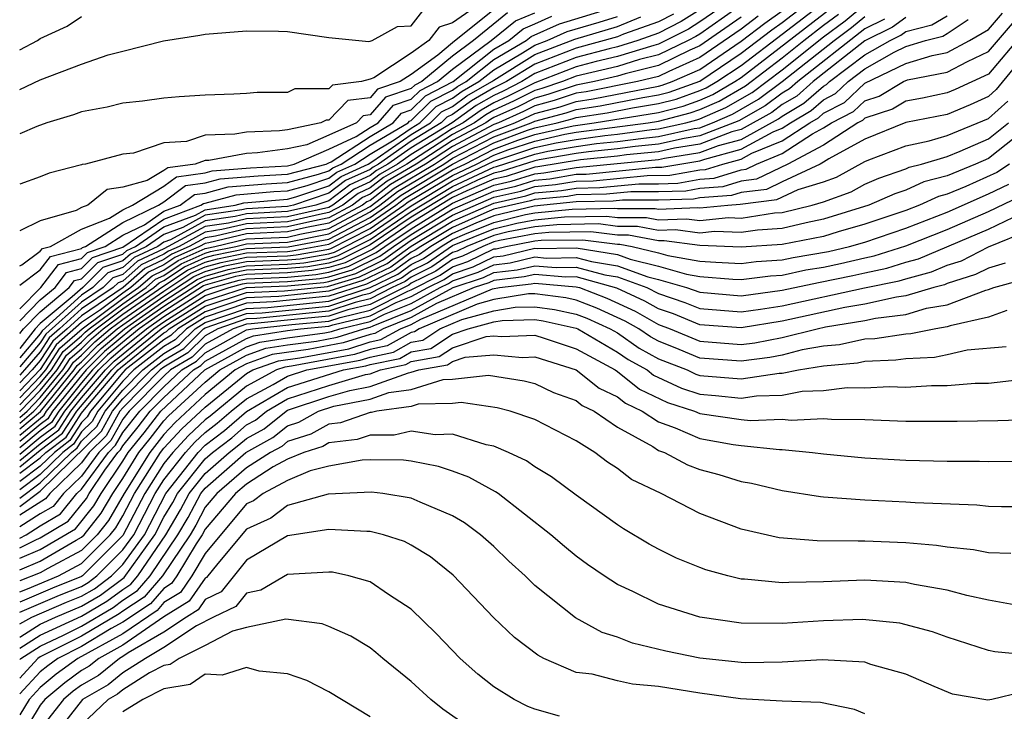
# Model space of a CAD drawing. Units: inches. Extents: x 2607000 to 2610000, y 1476000 to 1479000.
# Drawn here: x 2607000 to 2607048, y 1476580 to 1476614 of the extents above; entities that cross this region are included whole.
import ezdxf

# ---------------------------------------------------------------- set-up
doc = ezdxf.new("R2010")
doc.units = ezdxf.units.IN
doc.header["$MEASUREMENT"] = 0
doc.layers.add('LD26071476_2ft', color=237, linetype='Continuous')

msp = doc.modelspace()

# ---------------------------------------------------------------- linework, layer by layer
at = {"layer": 'LD26071476_2ft'}
for points, elevation in [([(2607000, 1476594.975), (2607000.029, 1476595), (2607001, 1476596), (2607001.818, 1476597), (2607002.278, 1476597.722), (2607003, 1476598.345), (2607003.325, 1476598.675), (2607003.711, 1476599), (2607005, 1476599.962), (2607006.512, 1476601), (2607006.77, 1476601.23), (2607007, 1476601.338), (2607007.995, 1476602.005), (2607009, 1476602.453), (2607009.427, 1476602.573), (2607011, 1476602.897), (2607013.029, 1476602.971), (2607015, 1476603.359), (2607017, 1476604.407), (2607017.864, 1476605), (2607018.505, 1476605.495), (2607021, 1476606.99), (2607023, 1476608.025), (2607024.637, 1476608.637), (2607025, 1476608.755), (2607026.082, 1476609), (2607026.808, 1476609.192), (2607027, 1476609.256), (2607028.508, 1476609.492), (2607029.732, 1476609.732), (2607031, 1476609.932), (2607031.848, 1476610.152), (2607033, 1476610.563), (2607033.304, 1476610.696), (2607033.83, 1476611), (2607035, 1476611.79), (2607037, 1476613.311), (2607041, 1476616.396)], 10978), ([(2607000, 1476595.309), (2607001, 1476596.339), (2607001.541, 1476597), (2607002.109, 1476597.891), (2607003, 1476598.659), (2607003.169, 1476598.831), (2607003.369, 1476599), (2607005, 1476600.217), (2607006.14, 1476601), (2607006.596, 1476601.405), (2607007, 1476601.595), (2607007.841, 1476602.159), (2607009, 1476602.676), (2607009.253, 1476602.747), (2607010.482, 1476603), (2607011, 1476603.124), (2607013, 1476603.21), (2607015, 1476603.615), (2607017, 1476604.674), (2607017.475, 1476605), (2607018.335, 1476605.665), (2607019.594, 1476606.406), (2607020.572, 1476607), (2607021, 1476607.278), (2607023, 1476608.321), (2607024.815, 1476609), (2607025, 1476609.087), (2607026.514, 1476609.486), (2607027, 1476609.649), (2607028.168, 1476609.832), (2607030.237, 1476610.237), (2607031, 1476610.357), (2607031.51, 1476610.49), (2607033, 1476611.026), (2607035, 1476612.378), (2607036.487, 1476613.513), (2607037, 1476613.877), (2607038.452, 1476615)], 10976), ([(2607035.394, 1476615), (2607033, 1476613.31), (2607032.809, 1476613.191), (2607032.435, 1476613), (2607031, 1476612.298), (2607030.068, 1476612.068), (2607029, 1476611.736), (2607027, 1476611.257), (2607026.337, 1476611), (2607025.335, 1476610.665), (2607025, 1476610.577), (2607023.952, 1476610.048), (2607023, 1476609.615), (2607022.611, 1476609.39), (2607022.068, 1476609), (2607021, 1476608.434), (2607018.786, 1476607), (2607017.656, 1476606.344), (2607017, 1476605.836), (2607016.427, 1476605.573), (2607015.673, 1476605), (2607015, 1476604.639), (2607014.55, 1476604.55), (2607013, 1476604.195), (2607011, 1476604.099), (2607009.815, 1476603.815), (2607009, 1476603.693), (2607007.73, 1476603), (2607007.225, 1476602.775), (2607007, 1476602.624), (2607005.896, 1476602.104), (2607005, 1476601.307), (2607004.771, 1476601.229), (2607004.541, 1476601), (2607003, 1476599.965), (2607001.934, 1476599), (2607001.432, 1476598.567), (2607001, 1476597.888), (2607000.239, 1476597), (2607000, 1476596.753)], 10968), ([(2607034.578, 1476615), (2607033, 1476613.895), (2607032.448, 1476613.552), (2607031, 1476612.82), (2607030.76, 1476612.76), (2607029, 1476612.213), (2607027.974, 1476611.974), (2607027, 1476611.713), (2607025, 1476610.949), (2607023.705, 1476610.295), (2607023, 1476609.974), (2607022.382, 1476609.618), (2607021.523, 1476609), (2607021, 1476608.723), (2607020.208, 1476608.208), (2607019, 1476607.468), (2607018.324, 1476607), (2607017.487, 1476606.513), (2607017, 1476606.137), (2607016.22, 1476605.78), (2607015.196, 1476605), (2607015, 1476604.895), (2607013, 1476604.441), (2607011, 1476604.343), (2607010.136, 1476604.135), (2607009, 1476603.966), (2607007, 1476602.882), (2607005.721, 1476602.279), (2607005, 1476601.638), (2607004.525, 1476601.475), (2607004.048, 1476601), (2607003, 1476600.296), (2607001.263, 1476598.737), (2607001, 1476598.323), (2607000, 1476597.156)], 10966), ([(2607022.629, 1476615), (2607021, 1476613.86), (2607020.355, 1476613.645), (2607019.857, 1476613), (2607019, 1476612.376), (2607017.184, 1476611.184), (2607017, 1476611.114), (2607016.584, 1476611), (2607015.175, 1476610.825), (2607015, 1476610.645), (2607013.349, 1476610.651), (2607013, 1476610.471), (2607011.523, 1476610.477), (2607011, 1476610.424), (2607010.387, 1476610.387), (2607009, 1476610.347), (2607007.731, 1476610.269), (2607007, 1476610.202), (2607005.952, 1476610.048), (2607005, 1476609.96), (2607004.247, 1476609.753), (2607003, 1476609.533), (2607002.618, 1476609.382), (2607001.322, 1476609), (2607000.824, 1476608.823), (2607000, 1476608.464)], 10946), ([(2607000, 1476594.14), (2607001.008, 1476594.992), (2607002.648, 1476597), (2607002.785, 1476597.215), (2607003, 1476597.4), (2607003.794, 1476598.206), (2607004.736, 1476599), (2607005, 1476599.197), (2607007, 1476600.583), (2607008.457, 1476601.543), (2607009, 1476601.785), (2607009.948, 1476602.052), (2607011, 1476602.269), (2607013, 1476602.341), (2607013.602, 1476602.398), (2607015, 1476602.641), (2607015.275, 1476602.725), (2607017, 1476603.607), (2607019, 1476604.977), (2607021, 1476606.18), (2607023, 1476607.136), (2607025, 1476607.797), (2607026.03, 1476608.03), (2607027, 1476608.198), (2607028.387, 1476608.387), (2607029, 1476608.45), (2607030.67, 1476608.67), (2607031, 1476608.701), (2607032.322, 1476609), (2607032.86, 1476609.14), (2607033, 1476609.19), (2607034.26, 1476609.74), (2607035.531, 1476610.469), (2607037, 1476611.579), (2607039, 1476613.177), (2607040.044, 1476613.956), (2607041, 1476614.741)], 10984), ([(2607023.287, 1476614.713), (2607021, 1476612.88), (2607020.292, 1476612.292), (2607019, 1476611.35), (2607018.466, 1476611), (2607017.365, 1476610.635), (2607017, 1476610.216), (2607015.918, 1476610.082), (2607015, 1476609.135), (2607014.865, 1476609.135), (2607014.603, 1476609), (2607013, 1476608.665), (2607012.612, 1476608.612), (2607011, 1476608.547), (2607010.441, 1476608.441), (2607009, 1476608.399), (2607008.086, 1476608.086), (2607007, 1476608.021), (2607005.519, 1476607.519), (2607005, 1476607.473), (2607003.193, 1476607), (2607003.025, 1476606.975), (2607003, 1476606.954), (2607001.438, 1476606.562), (2607001, 1476606.375), (2607000, 1476606.017)], 10948), ([(2607000, 1476599.961), (2607001.028, 1476601), (2607001.881, 1476602.119), (2607003, 1476602.413), (2607003.294, 1476602.706), (2607004.154, 1476603), (2607005, 1476603.538), (2607006.054, 1476604.054), (2607007, 1476604.705), (2607007.789, 1476605), (2607008.48, 1476605.52), (2607009, 1476605.592), (2607010.109, 1476605.891), (2607011.956, 1476606.044), (2607013, 1476606.105), (2607014.5, 1476606.5), (2607015, 1476606.669), (2607015.188, 1476606.812), (2607015.598, 1476607), (2607017, 1476607.912), (2607018.85, 1476609), (2607018.92, 1476609.08), (2607019, 1476609.107), (2607019.95, 1476610.05), (2607021, 1476610.584), (2607021.242, 1476610.758), (2607021.661, 1476611), (2607023, 1476612.072), (2607024.578, 1476613), (2607024.811, 1476613.189), (2607026.193, 1476613.807), (2607029, 1476614.666)], 10956), ([(2607000, 1476594.697), (2607000.358, 1476595), (2607001, 1476595.661), (2607002.095, 1476597), (2607002.447, 1476597.553), (2607003, 1476598.03), (2607003.482, 1476598.518), (2607004.053, 1476599), (2607005, 1476599.707), (2607006.945, 1476601.055), (2607008.149, 1476601.851), (2607009, 1476602.23), (2607009.6, 1476602.4), (2607011, 1476602.688), (2607013, 1476602.76), (2607013.22, 1476602.78), (2607015, 1476603.103), (2607017, 1476604.14), (2607018.253, 1476605), (2607018.674, 1476605.326), (2607021, 1476606.72), (2607021.594, 1476607), (2607023, 1476607.728), (2607024.164, 1476608.164), (2607025, 1476608.436), (2607026.856, 1476608.856), (2607027.875, 1476609), (2607031, 1476609.507), (2607032.185, 1476609.815), (2607033, 1476610.105), (2607033.623, 1476610.377), (2607034.7, 1476611), (2607035, 1476611.203), (2607039.402, 1476614.598)], 10980), ([(2607033, 1476614.479), (2607032.088, 1476613.913), (2607031, 1476613.357), (2607029.996, 1476613), (2607029, 1476612.69), (2607028.596, 1476612.596), (2607027, 1476612.169), (2607025, 1476611.395), (2607024.364, 1476611), (2607023.458, 1476610.542), (2607023, 1476610.334), (2607022.154, 1476609.846), (2607020.978, 1476609), (2607019, 1476607.787), (2607017.863, 1476607), (2607017.317, 1476606.683), (2607017, 1476606.438), (2607016.013, 1476605.987), (2607015, 1476605.215), (2607014.365, 1476605), (2607013, 1476604.688), (2607011, 1476604.586), (2607010.456, 1476604.456), (2607009, 1476604.238), (2607007.324, 1476603.323), (2607007, 1476603.202), (2607006.706, 1476603), (2607005.547, 1476602.453), (2607005, 1476601.968), (2607004.278, 1476601.722), (2607003.556, 1476601), (2607003, 1476600.627), (2607001.095, 1476598.906), (2607001, 1476598.757), (2607000, 1476597.59)], 10964), ([(2607000, 1476595.647), (2607001, 1476596.677), (2607001.264, 1476597), (2607001.94, 1476598.06), (2607003.028, 1476599), (2607005, 1476600.472), (2607005.769, 1476601), (2607006.421, 1476601.579), (2607007, 1476601.852), (2607007.687, 1476602.313), (2607009, 1476602.898), (2607009.079, 1476602.921), (2607009.465, 1476603), (2607011, 1476603.368), (2607013, 1476603.456), (2607013.591, 1476603.591), (2607015, 1476603.871), (2607017, 1476604.941), (2607018.165, 1476605.835), (2607020.128, 1476607), (2607021, 1476607.567), (2607023, 1476608.617), (2607024.023, 1476609), (2607025, 1476609.46), (2607026.219, 1476609.781), (2607027, 1476610.042), (2607027.828, 1476610.172), (2607031, 1476610.782), (2607031.173, 1476610.827), (2607031.658, 1476611), (2607033, 1476611.594), (2607035, 1476612.965), (2607036.156, 1476613.844), (2607037, 1476614.443)], 10974), ([(2607000, 1476610.618), (2607001, 1476611.089), (2607003, 1476611.848), (2607004.296, 1476612.296), (2607005, 1476612.485), (2607006.973, 1476612.973), (2607008.746, 1476613.254), (2607009, 1476613.31), (2607011, 1476613.468), (2607012.55, 1476613.45), (2607013, 1476613.429), (2607015, 1476613.137), (2607016.946, 1476612.946), (2607017, 1476612.961), (2607017.103, 1476613), (2607018.323, 1476613.677), (2607019, 1476613.712), (2607019.561, 1476614.439)], 10944), ([(2607000, 1476602.05), (2607000.099, 1476602.099), (2607001, 1476602.765), (2607001.102, 1476602.898), (2607001.489, 1476603), (2607003, 1476603.842), (2607004.363, 1476604.363), (2607005, 1476604.768), (2607005.474, 1476605), (2607007, 1476605.922), (2607007.615, 1476606.385), (2607009, 1476606.574), (2607009.336, 1476606.664), (2607011.192, 1476606.808), (2607013, 1476606.915), (2607013.324, 1476607), (2607015, 1476607.726), (2607016.333, 1476608.333), (2607017, 1476608.767), (2607017.396, 1476609), (2607018.142, 1476609.858), (2607019, 1476610.142), (2607019.431, 1476610.569), (2607020.277, 1476611), (2607021, 1476611.601), (2607022.88, 1476613), (2607024.049, 1476613.951), (2607025, 1476614.343)], 10952), ([(2607023.668, 1476614.332), (2607022.02, 1476613), (2607021, 1476612.24), (2607019.507, 1476611), (2607019.171, 1476610.829), (2607019, 1476610.659), (2607017.753, 1476610.247), (2607017, 1476609.38), (2607016.662, 1476609.338), (2607016.334, 1476609), (2607015, 1476608.393), (2607013.928, 1476607.928), (2607013, 1476607.734), (2607011.536, 1476607.536), (2607011, 1476607.514), (2607009.169, 1476607.169), (2607009, 1476607.164), (2607008.521, 1476607), (2607007.182, 1476606.818), (2607007, 1476606.68), (2607006.192, 1476606.192), (2607005, 1476605.872), (2607004.242, 1476605.758), (2607003.301, 1476605), (2607003, 1476604.885), (2607002.74, 1476604.74), (2607001, 1476604.243), (2607000, 1476603.758)], 10950), ([(2607000, 1476592.3), (2607001, 1476593.106), (2607002.075, 1476593.925), (2607002.772, 1476595), (2607004.468, 1476597), (2607004.732, 1476597.268), (2607006.86, 1476599), (2607007.274, 1476599.274), (2607009, 1476600.353), (2607011, 1476601.012), (2607013, 1476601.084), (2607014.749, 1476601.251), (2607015, 1476601.294), (2607016.309, 1476601.691), (2607017.652, 1476602.348), (2607018.554, 1476603), (2607019, 1476603.299), (2607021, 1476604.518), (2607023, 1476605.396), (2607024.312, 1476605.688), (2607025, 1476605.906), (2607026.001, 1476605.999), (2607027, 1476606.169), (2607027.816, 1476606.184), (2607030.443, 1476606.443), (2607031.539, 1476606.461), (2607033, 1476606.714), (2607033.266, 1476606.734), (2607034.117, 1476607), (2607035, 1476607.239), (2607035.519, 1476607.519), (2607037, 1476608.126), (2607038.338, 1476609), (2607038.754, 1476609.246), (2607039, 1476609.463), (2607040.016, 1476609.984), (2607041, 1476610.917), (2607043, 1476611.881), (2607044.276, 1476612.276), (2607045, 1476612.417), (2607046.089, 1476613), (2607047, 1476613.537), (2607047.681, 1476614.319)], 10996), ([(2607000, 1476594.419), (2607000.686, 1476595), (2607001, 1476595.323), (2607002.371, 1476597), (2607002.616, 1476597.384), (2607003, 1476597.715), (2607003.638, 1476598.362), (2607004.395, 1476599), (2607005, 1476599.452), (2607007, 1476600.83), (2607008.303, 1476601.697), (2607009, 1476602.008), (2607009.774, 1476602.226), (2607011, 1476602.478), (2607013, 1476602.55), (2607013.411, 1476602.589), (2607015, 1476602.866), (2607015.103, 1476602.897), (2607017, 1476603.874), (2607018.642, 1476605), (2607018.844, 1476605.156), (2607021, 1476606.45), (2607022.165, 1476607), (2607023, 1476607.432), (2607023.691, 1476607.691), (2607025, 1476608.116), (2607026.443, 1476608.443), (2607027, 1476608.54), (2607030.485, 1476609), (2607031, 1476609.081), (2607032.523, 1476609.478), (2607033, 1476609.648), (2607033.942, 1476610.058), (2607035.21, 1476610.79), (2607037, 1476612.159), (2607038.049, 1476613), (2607039, 1476613.738), (2607039.723, 1476614.277)], 10982), ([(2607031.727, 1476614.273), (2607031, 1476613.902), (2607029.297, 1476613.297), (2607029, 1476613.175), (2607027, 1476612.625), (2607025, 1476611.854), (2607023.627, 1476611), (2607023, 1476610.694), (2607021.926, 1476610.074), (2607021, 1476609.408), (2607020.729, 1476609.271), (2607020.457, 1476609), (2607019, 1476608.107), (2607017.401, 1476607), (2607017.147, 1476606.853), (2607017, 1476606.739), (2607015.807, 1476606.193), (2607015, 1476605.578), (2607013.288, 1476605), (2607013, 1476604.934), (2607011, 1476604.83), (2607010.776, 1476604.776), (2607009, 1476604.51), (2607007.923, 1476603.923), (2607007, 1476603.578), (2607006.16, 1476603), (2607005.372, 1476602.628), (2607005, 1476602.298), (2607004.032, 1476601.968), (2607003.063, 1476601), (2607002.551, 1476600.551), (2607001, 1476599.254), (2607000.748, 1476599), (2607000, 1476598.041)], 10962), ([(2607000, 1476592.912), (2607001, 1476593.732), (2607001.72, 1476594.28), (2607002.186, 1476595), (2607003, 1476596.009), (2607003.847, 1476597), (2607004.42, 1476597.58), (2607005, 1476598.07), (2607006.149, 1476599), (2607007, 1476599.592), (2607009, 1476600.876), (2607009.376, 1476601), (2607010.643, 1476601.357), (2607011, 1476601.431), (2607013, 1476601.503), (2607014.367, 1476601.633), (2607015, 1476601.743), (2607015.965, 1476602.035), (2607017.302, 1476602.698), (2607017.72, 1476603), (2607019, 1476603.858), (2607021, 1476605.101), (2607023, 1476605.975), (2607023.838, 1476606.162), (2607025, 1476606.53), (2607025.43, 1476606.57), (2607027, 1476606.838), (2607027.159, 1476606.841), (2607031, 1476607.224), (2607031.289, 1476607.289), (2607033, 1476607.553), (2607033.899, 1476607.899), (2607035, 1476608.196), (2607036.814, 1476609.186), (2607037, 1476609.324), (2607038.052, 1476609.947), (2607039, 1476610.78), (2607039.145, 1476610.855), (2607039.298, 1476611), (2607041, 1476612.3), (2607042.229, 1476613), (2607042.748, 1476613.253), (2607043, 1476613.434), (2607044.248, 1476613.752), (2607045, 1476614.188)], 10992), ([(2607000, 1476601.125), (2607001, 1476601.864), (2607001.492, 1476602.509), (2607003, 1476602.905), (2607003.047, 1476602.952), (2607003.186, 1476603), (2607005, 1476604.153), (2607006.73, 1476605), (2607007, 1476605.163), (2607008.047, 1476605.953), (2607009, 1476606.083), (2607009.722, 1476606.278), (2607011.574, 1476606.426), (2607013, 1476606.51), (2607014.863, 1476607), (2607015, 1476607.059), (2607015.109, 1476607.109), (2607017, 1476608.339), (2607018.123, 1476609), (2607018.531, 1476609.469), (2607019, 1476609.624), (2607019.69, 1476610.31), (2607021.038, 1476611), (2607023, 1476612.571), (2607023.73, 1476613), (2607024.43, 1476613.57), (2607025, 1476613.805), (2607025.823, 1476614.177)], 10954), ([(2607035.825, 1476614.175), (2607035, 1476613.548), (2607033, 1476612.164), (2607031.498, 1476611.498), (2607031, 1476611.255), (2607029.97, 1476611), (2607027.488, 1476610.512), (2607027, 1476610.435), (2607025.924, 1476610.076), (2607025, 1476609.832), (2607024.447, 1476609.553), (2607023.231, 1476609), (2607023, 1476608.914), (2607021, 1476607.856), (2607019.683, 1476607), (2607017.996, 1476606.004), (2607017, 1476605.235), (2607016.839, 1476605.161), (2607016.628, 1476605), (2607015, 1476604.127), (2607013.911, 1476603.911), (2607013, 1476603.702), (2607011, 1476603.611), (2607009.174, 1476603.174), (2607009, 1476603.148), (2607008.729, 1476603), (2607007.533, 1476602.467), (2607007, 1476602.11), (2607006.246, 1476601.754), (2607005.397, 1476601), (2607005, 1476600.727), (2607003.924, 1476599.924), (2607003, 1476599.304), (2607001.771, 1476598.229), (2607001, 1476597.02), (2607000, 1476595.992)], 10972), ([(2607000, 1476599.394), (2607001, 1476600.403), (2607001.714, 1476601), (2607002.271, 1476601.729), (2607003, 1476601.921), (2607003.54, 1476602.46), (2607005, 1476602.958), (2607007, 1476604.329), (2607008.795, 1476605), (2607008.912, 1476605.088), (2607009, 1476605.1), (2607010.496, 1476605.504), (2607012.338, 1476605.662), (2607013, 1476605.701), (2607013.951, 1476605.951), (2607015, 1476606.305), (2607015.394, 1476606.606), (2607016.256, 1476607), (2607017, 1476607.484), (2607018.176, 1476608.176), (2607019, 1476608.746), (2607019.414, 1476609), (2607020.21, 1476609.79), (2607021, 1476610.192), (2607021.47, 1476610.53), (2607022.284, 1476611), (2607023, 1476611.573), (2607024.392, 1476612.392), (2607025, 1476612.77), (2607025.599, 1476613), (2607026.564, 1476613.436), (2607028.11, 1476613.89), (2607029, 1476614.169)], 10958), ([(2607000, 1476593.833), (2607001.186, 1476594.814), (2607001.306, 1476595), (2607002.954, 1476597.046), (2607003.95, 1476598.049), (2607005.081, 1476599), (2607007, 1476600.335), (2607008.611, 1476601.389), (2607009, 1476601.562), (2607010.122, 1476601.878), (2607011, 1476602.059), (2607013, 1476602.131), (2607013.793, 1476602.207), (2607015, 1476602.417), (2607015.448, 1476602.552), (2607017, 1476603.34), (2607019, 1476604.698), (2607021, 1476605.91), (2607023, 1476606.843), (2607023.128, 1476606.872), (2607025, 1476607.477), (2607025.617, 1476607.617), (2607027, 1476607.857), (2607027.993, 1476607.993), (2607029, 1476608.096), (2607030.262, 1476608.262), (2607031, 1476608.332), (2607032.721, 1476608.721), (2607033, 1476608.764), (2607033.613, 1476609), (2607034.579, 1476609.421), (2607035.852, 1476610.148), (2607037, 1476611), (2607039.514, 1476613), (2607040.365, 1476613.635), (2607041, 1476614.156)], 10986), ([(2607000, 1476612.537), (2607000.856, 1476613), (2607001, 1476613.094), (2607002.306, 1476613.694), (2607003, 1476614.156)], 10942), ([(2607000, 1476598.771), (2607000.179, 1476599), (2607001, 1476599.828), (2607002.401, 1476601), (2607002.66, 1476601.34), (2607003, 1476601.429), (2607003.786, 1476602.214), (2607005, 1476602.628), (2607005.197, 1476602.803), (2607005.614, 1476603), (2607007, 1476603.954), (2607008.523, 1476604.523), (2607009, 1476604.783), (2607010.45, 1476605), (2607010.883, 1476605.117), (2607013, 1476605.296), (2607013.402, 1476605.402), (2607015, 1476605.942), (2607015.601, 1476606.399), (2607016.913, 1476607), (2607017.138, 1476607.138), (2607019, 1476608.427), (2607019.935, 1476609), (2607020.47, 1476609.53), (2607021, 1476609.8), (2607021.698, 1476610.302), (2607022.907, 1476611), (2607023, 1476611.075), (2607025, 1476612.312), (2607026.934, 1476613.066), (2607029, 1476613.672), (2607030.142, 1476614.142)], 10960), ([(2607035, 1476614.13), (2607033, 1476612.733), (2607032.52, 1476612.52), (2607031, 1476611.776), (2607029.374, 1476611.374), (2607029, 1476611.258), (2607027.893, 1476611), (2607027, 1476610.829), (2607025.63, 1476610.37), (2607025, 1476610.204), (2607024.2, 1476609.8), (2607023, 1476609.255), (2607022.839, 1476609.161), (2607022.614, 1476609), (2607021, 1476608.145), (2607019.239, 1476607), (2607017.826, 1476606.174), (2607017, 1476605.535), (2607016.633, 1476605.367), (2607016.15, 1476605), (2607015, 1476604.383), (2607014.23, 1476604.23), (2607013, 1476603.948), (2607011, 1476603.855), (2607009.494, 1476603.494), (2607009, 1476603.421), (2607008.229, 1476603), (2607007.379, 1476602.621), (2607007, 1476602.367), (2607006.071, 1476601.929), (2607005.026, 1476601), (2607003, 1476599.635), (2607002.3, 1476599), (2607001.602, 1476598.398), (2607001, 1476597.454), (2607000.611, 1476597), (2607000, 1476596.368)], 10970), ([(2607043, 1476614.111), (2607042.354, 1476613.646), (2607041, 1476612.984), (2607038.5, 1476611), (2607037.702, 1476610.298), (2607037, 1476609.882), (2607036.493, 1476609.507), (2607035, 1476608.675), (2607034.555, 1476608.555), (2607033, 1476607.956), (2607031.766, 1476607.766), (2607031, 1476607.593), (2607029.446, 1476607.446), (2607029, 1476607.387), (2607027.203, 1476607.203), (2607025.145, 1476606.855), (2607025, 1476606.842), (2607023.602, 1476606.398), (2607023, 1476606.264), (2607021.702, 1476605.702), (2607021, 1476605.371), (2607019, 1476604.138), (2607017.127, 1476602.873), (2607015.792, 1476602.208), (2607015, 1476601.968), (2607014.176, 1476601.824), (2607013, 1476601.713), (2607011, 1476601.64), (2607010.469, 1476601.531), (2607009, 1476601.117), (2607008.919, 1476601.081), (2607007, 1476599.84), (2607005.793, 1476599), (2607004.263, 1476597.737), (2607003.537, 1476597), (2607003, 1476596.372), (2607001.893, 1476595), (2607001.542, 1476594.458), (2607001, 1476594.046), (2607000, 1476593.227)], 10990), ([(2607041.961, 1476614.039), (2607041, 1476613.571), (2607037.751, 1476611), (2607037.351, 1476610.649), (2607037, 1476610.441), (2607036.173, 1476609.828), (2607034.898, 1476609.102), (2607033, 1476608.36), (2607032.244, 1476608.244), (2607031, 1476607.963), (2607029.854, 1476607.854), (2607029, 1476607.742), (2607027.598, 1476607.598), (2607027, 1476607.516), (2607025.204, 1476607.204), (2607025, 1476607.157), (2607023.365, 1476606.635), (2607023, 1476606.554), (2607022.213, 1476606.213), (2607021, 1476605.641), (2607019, 1476604.418), (2607017, 1476603.073), (2607015.62, 1476602.38), (2607015, 1476602.192), (2607013.985, 1476602.015), (2607013, 1476601.922), (2607011, 1476601.85), (2607010.295, 1476601.705), (2607009, 1476601.339), (2607008.765, 1476601.235), (2607007, 1476600.087), (2607005.437, 1476599), (2607004.107, 1476597.893), (2607003.226, 1476597), (2607003, 1476596.735), (2607001.599, 1476595), (2607001.364, 1476594.636), (2607001, 1476594.359), (2607000, 1476593.533)], 10988), ([(2607000, 1476592.603), (2607001, 1476593.419), (2607001.898, 1476594.102), (2607002.479, 1476595), (2607003, 1476595.646), (2607004.158, 1476597), (2607004.576, 1476597.424), (2607006.505, 1476599), (2607007, 1476599.345), (2607009, 1476600.614), (2607010.166, 1476601), (2607010.816, 1476601.184), (2607011, 1476601.221), (2607013, 1476601.294), (2607014.558, 1476601.442), (2607015, 1476601.519), (2607016.137, 1476601.863), (2607017.477, 1476602.523), (2607018.137, 1476603), (2607019, 1476603.578), (2607021, 1476604.814), (2607023, 1476605.685), (2607024.075, 1476605.925), (2607025, 1476606.219), (2607025.716, 1476606.284), (2607027, 1476606.503), (2607027.488, 1476606.512), (2607030.843, 1476606.843), (2607031.152, 1476606.848), (2607033, 1476607.149), (2607033.242, 1476607.242), (2607035, 1476607.718), (2607036.562, 1476608.562), (2607037, 1476608.741), (2607037.396, 1476609), (2607038.403, 1476609.597), (2607039, 1476610.122), (2607039.58, 1476610.42), (2607040.193, 1476611), (2607041, 1476611.617), (2607042.432, 1476612.432), (2607043, 1476612.705), (2607043.953, 1476613), (2607044.788, 1476613.212), (2607045, 1476613.335), (2607046.013, 1476614.013)], 10994), ([(2607000, 1476591.992), (2607001, 1476592.732), (2607001.273, 1476593), (2607002.253, 1476593.746), (2607003, 1476594.899), (2607003.475, 1476595.475), (2607004.779, 1476597), (2607004.888, 1476597.112), (2607006.08, 1476598.08), (2607007, 1476598.799), (2607007.126, 1476598.874), (2607007.254, 1476599), (2607009, 1476600.092), (2607011, 1476600.759), (2607012.84, 1476600.84), (2607014.941, 1476601.059), (2607016.481, 1476601.519), (2607017.827, 1476602.173), (2607019, 1476603.019), (2607021, 1476604.221), (2607023, 1476605.107), (2607024.549, 1476605.451), (2607025, 1476605.595), (2607026.287, 1476605.713), (2607027, 1476605.835), (2607028.144, 1476605.856), (2607030.043, 1476606.043), (2607031, 1476606.044), (2607031.926, 1476606.074), (2607033, 1476606.26), (2607033.689, 1476606.311), (2607035, 1476606.722), (2607035.248, 1476606.752), (2607035.753, 1476607), (2607037, 1476607.511), (2607038.473, 1476608.473), (2607039, 1476608.752), (2607039.382, 1476609), (2607040.451, 1476609.549), (2607041, 1476610.069), (2607041.704, 1476610.296), (2607042.883, 1476611), (2607043.082, 1476611.082), (2607045, 1476611.457), (2607045.983, 1476611.983), (2607047, 1476612.459), (2607048.174, 1476613.826)], 10998), ([(2607048.666, 1476613.334), (2607047, 1476611.362), (2607045.386, 1476610.614), (2607045, 1476610.451), (2607043.804, 1476610.196), (2607043, 1476610.045), (2607042.345, 1476609.655), (2607041, 1476609.221), (2607040.887, 1476609.113), (2607040.666, 1476609), (2607039, 1476607.92), (2607037.265, 1476607), (2607035.741, 1476606.259), (2607035, 1476606.167), (2607034.111, 1476605.889), (2607033, 1476605.807), (2607032.312, 1476605.688), (2607031, 1476605.644), (2607029.644, 1476605.644), (2607028.472, 1476605.528), (2607027, 1476605.501), (2607026.572, 1476605.428), (2607025, 1476605.283), (2607024.785, 1476605.215), (2607023, 1476604.8), (2607022.663, 1476604.663), (2607021, 1476603.925), (2607019.46, 1476603), (2607019.188, 1476602.812), (2607019, 1476602.719), (2607018.002, 1476601.998), (2607016.654, 1476601.346), (2607015, 1476600.832), (2607012.573, 1476600.573), (2607011, 1476600.503), (2607009, 1476599.83), (2607007.672, 1476599), (2607007.333, 1476598.666), (2607007, 1476598.468), (2607005.121, 1476597), (2607005, 1476596.877), (2607003.436, 1476595), (2607003.28, 1476594.72), (2607003, 1476594.447), (2607002.431, 1476593.569), (2607001.684, 1476593), (2607001, 1476592.328), (2607000, 1476591.588)], 11000), ([(2607049, 1476612.589), (2607047.38, 1476610.62), (2607047, 1476610.281), (2607046.122, 1476609.878), (2607045, 1476609.403), (2607043, 1476609.021), (2607041, 1476608.2), (2607039.251, 1476607.251), (2607039, 1476607.089), (2607038.833, 1476607), (2607037, 1476606.141), (2607036.235, 1476605.765), (2607035, 1476605.613), (2607034.533, 1476605.467), (2607033, 1476605.353), (2607032.699, 1476605.301), (2607031, 1476605.245), (2607029.244, 1476605.244), (2607028.8, 1476605.2), (2607027, 1476605.166), (2607024.961, 1476604.961), (2607023, 1476604.482), (2607022.131, 1476604.131), (2607021, 1476603.629), (2607019.953, 1476603), (2607019.39, 1476602.61), (2607019, 1476602.417), (2607018.177, 1476601.823), (2607016.826, 1476601.174), (2607015, 1476600.589), (2607012.305, 1476600.305), (2607011, 1476600.247), (2607009, 1476599.569), (2607008.09, 1476599), (2607007.541, 1476598.459), (2607007, 1476598.137), (2607005.545, 1476597), (2607005, 1476596.449), (2607003.792, 1476595), (2607003.509, 1476594.491), (2607003, 1476593.994), (2607002.609, 1476593.391), (2607002.096, 1476593), (2607001, 1476591.924), (2607000, 1476591.184)], 11002), ([(2607000, 1476590.78), (2607001, 1476591.52), (2607002.508, 1476593), (2607002.787, 1476593.213), (2607003, 1476593.541), (2607003.738, 1476594.262), (2607004.149, 1476595), (2607005, 1476596.021), (2607005.969, 1476597), (2607007, 1476597.806), (2607007.748, 1476598.252), (2607008.508, 1476599), (2607009, 1476599.308), (2607011, 1476599.991), (2607012.037, 1476600.037), (2607015, 1476600.346), (2607016.998, 1476601.002), (2607018.352, 1476601.648), (2607019, 1476602.116), (2607019.592, 1476602.408), (2607020.447, 1476603), (2607021, 1476603.332), (2607021.597, 1476603.597), (2607023, 1476604.165), (2607024.541, 1476604.541), (2607025, 1476604.628), (2607026.81, 1476604.81), (2607028.851, 1476604.851), (2607029, 1476604.833), (2607030.834, 1476604.834), (2607031, 1476604.802), (2607032.881, 1476604.881), (2607033, 1476604.865), (2607034.354, 1476605), (2607034.955, 1476605.045), (2607036.728, 1476605.272), (2607037.763, 1476605.763), (2607039, 1476606.135), (2607039.635, 1476606.365), (2607041, 1476607.119), (2607041.202, 1476607.202), (2607043, 1476607.886), (2607044.118, 1476608.118), (2607045, 1476608.38), (2607047, 1476609.207), (2607047.947, 1476610.052)], 11004), ([(2607000, 1476590.375), (2607001, 1476591.116), (2607003.967, 1476594.033), (2607004.506, 1476595), (2607005, 1476595.594), (2607006.392, 1476597), (2607007, 1476597.475), (2607007.956, 1476598.044), (2607008.925, 1476599), (2607009, 1476599.047), (2607011, 1476599.735), (2607011.769, 1476599.769), (2607015, 1476600.103), (2607016.642, 1476600.642), (2607017, 1476600.727), (2607017.536, 1476601), (2607018.528, 1476601.472), (2607019, 1476601.814), (2607019.794, 1476602.206), (2607021, 1476603.036), (2607023, 1476603.848), (2607024.122, 1476604.122), (2607025, 1476604.288), (2607026.432, 1476604.432), (2607028.47, 1476604.47), (2607029, 1476604.403), (2607030.404, 1476604.404), (2607031, 1476604.289), (2607032.346, 1476604.346), (2607033, 1476604.256), (2607034.395, 1476604.395), (2607035, 1476604.372), (2607036.626, 1476604.626), (2607037, 1476604.651), (2607038.442, 1476605), (2607039, 1476605.168), (2607040.345, 1476605.655), (2607041, 1476606.017), (2607041.684, 1476606.316), (2607043, 1476606.772), (2607043.156, 1476606.844), (2607043.748, 1476607), (2607045, 1476607.372), (2607045.627, 1476607.627), (2607047, 1476608.228), (2607047.972, 1476609)], 11006), ([(2607048.326, 1476608.326), (2607047, 1476607.273), (2607046.377, 1476607), (2607045, 1476606.434), (2607043.865, 1476606.135), (2607043, 1476605.736), (2607042.454, 1476605.546), (2607041.199, 1476605), (2607039, 1476604.315), (2607038.151, 1476604.151), (2607037, 1476603.872), (2607035.793, 1476603.793), (2607035, 1476603.669), (2607033.718, 1476603.718), (2607033, 1476603.647), (2607031.811, 1476603.811), (2607031, 1476603.777), (2607029.974, 1476603.974), (2607029, 1476603.974), (2607028.089, 1476604.089), (2607026.053, 1476604.053), (2607025, 1476603.948), (2607023.702, 1476603.702), (2607023, 1476603.531), (2607021.689, 1476603), (2607021.225, 1476602.775), (2607021, 1476602.699), (2607019.996, 1476602.004), (2607019, 1476601.512), (2607018.702, 1476601.298), (2607018.079, 1476601), (2607017, 1476600.451), (2607016.28, 1476600.28), (2607015, 1476599.86), (2607011.501, 1476599.501), (2607011, 1476599.479), (2607009.61, 1476599), (2607009, 1476598.662), (2607008.163, 1476597.837), (2607007, 1476597.144), (2607006.816, 1476597), (2607005, 1476595.165), (2607004.862, 1476595), (2607004.196, 1476593.803), (2607003.373, 1476593), (2607003, 1476592.488), (2607001.467, 1476591), (2607001.258, 1476590.741), (2607000, 1476589.957)], 11008), ([(2607048.016, 1476607), (2607047.41, 1476606.59), (2607045.913, 1476605.913), (2607045, 1476605.538), (2607044.574, 1476605.426), (2607043.651, 1476605), (2607043, 1476604.75), (2607041, 1476604.072), (2607039.703, 1476603.703), (2607039, 1476603.485), (2607037, 1476603.094), (2607035, 1476602.962), (2607033, 1476603.037), (2607031.276, 1476603.276), (2607031, 1476603.264), (2607029.545, 1476603.545), (2607029, 1476603.544), (2607027.708, 1476603.708), (2607025.675, 1476603.675), (2607025, 1476603.607), (2607023.282, 1476603.282), (2607023, 1476603.214), (2607022.473, 1476603), (2607021.482, 1476602.518), (2607021, 1476602.357), (2607020.198, 1476601.802), (2607019, 1476601.211), (2607018.878, 1476601.122), (2607017, 1476600.175), (2607015.918, 1476599.918), (2607015, 1476599.616), (2607013.471, 1476599.471), (2607011.234, 1476599.234), (2607011, 1476599.223), (2607010.352, 1476599), (2607009, 1476598.25), (2607008.371, 1476597.629), (2607007.314, 1476597), (2607007, 1476596.707), (2607005.314, 1476595), (2607005, 1476594.607), (2607004.426, 1476593.574), (2607003.837, 1476593), (2607003, 1476591.851), (2607002.123, 1476591), (2607001.621, 1476590.379), (2607001, 1476590.008), (2607000, 1476589.379)], 11010), ([(2607000, 1476588.836), (2607000.319, 1476589), (2607001, 1476589.428), (2607001.983, 1476590.017), (2607002.779, 1476591), (2607003, 1476591.215), (2607004.301, 1476593), (2607004.655, 1476593.345), (2607005, 1476593.966), (2607005.826, 1476595), (2607007, 1476596.189), (2607007.87, 1476597), (2607008.578, 1476597.422), (2607009, 1476597.838), (2607011, 1476598.948), (2607011.288, 1476599), (2607013.203, 1476599.203), (2607015, 1476599.373), (2607015.556, 1476599.556), (2607017, 1476599.899), (2607018.831, 1476600.831), (2607019, 1476600.898), (2607020.4, 1476601.6), (2607021, 1476602.015), (2607021.739, 1476602.261), (2607023, 1476602.875), (2607023.112, 1476602.888), (2607023.589, 1476603), (2607025, 1476603.267), (2607025.297, 1476603.297), (2607027.326, 1476603.326), (2607029, 1476603.115), (2607029.115, 1476603.115), (2607029.712, 1476603), (2607031, 1476602.688), (2607031.441, 1476602.559), (2607033, 1476602.291), (2607033.772, 1476602.228), (2607035, 1476602.176), (2607035.73, 1476602.27), (2607037, 1476602.349), (2607037.534, 1476602.466), (2607039.244, 1476602.756), (2607040.257, 1476603), (2607041, 1476603.211), (2607043, 1476603.887), (2607045, 1476604.664), (2607047, 1476605.547), (2607047.984, 1476606.016)], 11012), ([(2607000, 1476588.362), (2607000.745, 1476588.745), (2607001, 1476588.852), (2607002.346, 1476589.654), (2607003.236, 1476590.764), (2607003.377, 1476591), (2607004.132, 1476592.132), (2607004.764, 1476593), (2607004.884, 1476593.116), (2607005, 1476593.325), (2607005.755, 1476594.245), (2607006.338, 1476595), (2607007, 1476595.671), (2607008.426, 1476597), (2607008.785, 1476597.215), (2607009, 1476597.426), (2607011, 1476598.536), (2607011.342, 1476598.658), (2607013, 1476598.914), (2607013.629, 1476599), (2607015, 1476599.13), (2607015.194, 1476599.194), (2607017, 1476599.623), (2607018.269, 1476600.269), (2607019, 1476600.56), (2607019.796, 1476601), (2607020.602, 1476601.398), (2607021, 1476601.673), (2607021.995, 1476602.005), (2607023, 1476602.494), (2607023.454, 1476602.546), (2607025, 1476602.909), (2607025.1, 1476602.9), (2607027, 1476602.932), (2607029, 1476602.602), (2607029.625, 1476602.375), (2607031, 1476602.042), (2607032.352, 1476601.648), (2607033, 1476601.536), (2607034.593, 1476601.407), (2607035, 1476601.389), (2607036.426, 1476601.574), (2607037, 1476601.609), (2607038.142, 1476601.858), (2607039, 1476601.999), (2607039.831, 1476602.169), (2607041, 1476602.45), (2607041.458, 1476602.543), (2607043, 1476603.024), (2607045, 1476603.822), (2607047, 1476604.696), (2607048.557, 1476605.443)], 11014), ([(2607000, 1476587.866), (2607001, 1476588.284), (2607002.708, 1476589.292), (2607003.592, 1476590.408), (2607003.946, 1476591), (2607005, 1476592.58), (2607005.259, 1476593), (2607006.044, 1476593.956), (2607006.85, 1476595), (2607008.981, 1476597), (2607010.277, 1476597.723), (2607011, 1476598.124), (2607011.645, 1476598.355), (2607013, 1476598.564), (2607014.811, 1476598.811), (2607015.13, 1476598.87), (2607015.54, 1476599), (2607017, 1476599.347), (2607017.706, 1476599.706), (2607019, 1476600.222), (2607020.407, 1476601), (2607020.804, 1476601.196), (2607021, 1476601.331), (2607022.252, 1476601.748), (2607023, 1476602.113), (2607023.796, 1476602.204), (2607025, 1476602.486), (2607025.564, 1476602.436), (2607027, 1476602.46), (2607027.74, 1476602.26), (2607029, 1476602.058), (2607030.478, 1476601.522), (2607031, 1476601.396), (2607032.358, 1476601), (2607033, 1476600.772), (2607035, 1476600.605), (2607037, 1476600.868), (2607038.75, 1476601.25), (2607040.418, 1476601.582), (2607041, 1476601.722), (2607042.064, 1476601.936), (2607043, 1476602.227), (2607043.61, 1476602.39), (2607047, 1476603.838), (2607048.622, 1476604.621)], 11016), ([(2607000, 1476587.303), (2607001, 1476587.716), (2607002.732, 1476588.732), (2607003, 1476588.875), (2607003.124, 1476589), (2607003.947, 1476590.053), (2607004.514, 1476591), (2607005, 1476591.728), (2607005.785, 1476593), (2607006.332, 1476593.668), (2607007, 1476594.532), (2607007.226, 1476594.774), (2607009, 1476596.411), (2607009.717, 1476597), (2607011, 1476597.712), (2607011.948, 1476598.052), (2607013, 1476598.214), (2607014.406, 1476598.406), (2607015.408, 1476598.592), (2607016.702, 1476599), (2607017, 1476599.071), (2607017.144, 1476599.144), (2607019, 1476599.884), (2607021.032, 1476601), (2607022.508, 1476601.492), (2607023, 1476601.731), (2607024.138, 1476601.862), (2607025, 1476602.064), (2607026.029, 1476601.971), (2607027, 1476601.988), (2607028.387, 1476601.613), (2607029, 1476601.515), (2607030.42, 1476601), (2607031, 1476600.71), (2607032.279, 1476600.279), (2607033, 1476599.984), (2607035, 1476599.824), (2607035.945, 1476599.945), (2607037, 1476600.12), (2607040.992, 1476600.992), (2607042.67, 1476601.33), (2607043, 1476601.433), (2607044.238, 1476601.762), (2607045, 1476602.086), (2607045.694, 1476602.306), (2607047, 1476602.977), (2607049, 1476603.795)], 11018), ([(2607047.82, 1476602.179), (2607047, 1476601.951), (2607046.372, 1476601.628), (2607045, 1476601.192), (2607044.865, 1476601.135), (2607044.359, 1476601), (2607043, 1476600.594), (2607042.538, 1476600.538), (2607041, 1476600.201), (2607040.041, 1476600.041), (2607037, 1476599.373), (2607035, 1476599.042), (2607033, 1476599.196), (2607031.72, 1476599.72), (2607031, 1476599.963), (2607030.334, 1476600.334), (2607028.975, 1476600.975), (2607027, 1476601.516), (2607026.493, 1476601.507), (2607025, 1476601.641), (2607024.481, 1476601.519), (2607023, 1476601.35), (2607022.764, 1476601.236), (2607022.058, 1476601), (2607020.221, 1476600.221), (2607019, 1476599.546), (2607017.63, 1476599), (2607017.225, 1476598.775), (2607017, 1476598.727), (2607015.687, 1476598.313), (2607014.001, 1476598.001), (2607012.252, 1476597.748), (2607011, 1476597.301), (2607010.458, 1476597), (2607009, 1476595.802), (2607007.545, 1476594.455), (2607007, 1476593.869), (2607006.31, 1476593), (2607005.074, 1476591), (2607004.303, 1476589.697), (2607003.758, 1476589), (2607003, 1476588.237), (2607001.358, 1476587.358), (2607001, 1476587.148), (2607000, 1476586.758)], 11020), ([(2607000, 1476586.229), (2607000.373, 1476586.373), (2607001.882, 1476587), (2607003, 1476587.599), (2607004.391, 1476589), (2607004.658, 1476589.342), (2607005, 1476589.911), (2607005.575, 1476591), (2607006.836, 1476593), (2607007, 1476593.206), (2607007.865, 1476594.136), (2607009, 1476595.192), (2607011, 1476596.834), (2607011.31, 1476597), (2607012.555, 1476597.445), (2607013.595, 1476597.595), (2607015.966, 1476598.034), (2607017, 1476598.361), (2607017.528, 1476598.472), (2607018.478, 1476599), (2607019, 1476599.208), (2607019.465, 1476599.465), (2607022.939, 1476600.939), (2607023.274, 1476601), (2607024.823, 1476601.177), (2607025, 1476601.219), (2607027, 1476601.044), (2607027.162, 1476601), (2607028.488, 1476600.488), (2607029.854, 1476599.854), (2607031, 1476599.215), (2607031.553, 1476599), (2607033, 1476598.391), (2607035, 1476598.237), (2607035.675, 1476598.325), (2607037, 1476598.574), (2607038.684, 1476599), (2607039.09, 1476599.09), (2607041, 1476599.408), (2607041.523, 1476599.523), (2607043, 1476599.701), (2607044, 1476600), (2607045, 1476600.159), (2607046.873, 1476600.873), (2607047, 1476600.902), (2607047.27, 1476601), (2607048.623, 1476601.377)], 11022), ([(2607047.89, 1476599.889), (2607047, 1476599.567), (2607045.142, 1476599.142), (2607045, 1476599.088), (2607044.447, 1476599), (2607043.244, 1476598.757), (2607043, 1476598.746), (2607041.494, 1476598.506), (2607041, 1476598.488), (2607039.783, 1476598.217), (2607039, 1476598.149), (2607037.972, 1476597.972), (2607037, 1476597.727), (2607036.388, 1476597.612), (2607035, 1476597.431), (2607033, 1476597.58), (2607031.999, 1476598.001), (2607031, 1476598.394), (2607030.61, 1476598.61), (2607030.045, 1476599), (2607029.374, 1476599.374), (2607028, 1476600), (2607027, 1476600.387), (2607026.498, 1476600.498), (2607025, 1476600.698), (2607024.69, 1476600.69), (2607023, 1476600.417), (2607022.199, 1476600.199), (2607019.384, 1476599), (2607019.154, 1476598.846), (2607019, 1476598.819), (2607017.831, 1476598.169), (2607017, 1476597.994), (2607016.244, 1476597.756), (2607013.19, 1476597.19), (2607012.858, 1476597.142), (2607012.461, 1476597), (2607011, 1476596.22), (2607009.24, 1476594.761), (2607009, 1476594.577), (2607008.184, 1476593.816), (2607007.425, 1476593), (2607007, 1476592.457), (2607006.075, 1476591), (2607005, 1476588.971), (2607003.044, 1476587), (2607003, 1476586.97), (2607001.594, 1476586.406), (2607000, 1476585.727)], 11024), ([(2607000, 1476585.238), (2607001.936, 1476586.064), (2607003, 1476586.491), (2607003.321, 1476586.679), (2607003.749, 1476587), (2607005, 1476588.261), (2607005.535, 1476589), (2607006.576, 1476591), (2607007, 1476591.668), (2607008.041, 1476593), (2607008.503, 1476593.496), (2607009, 1476593.96), (2607009.589, 1476594.411), (2607010.263, 1476595), (2607011, 1476595.605), (2607012.298, 1476596.298), (2607013, 1476596.706), (2607013.938, 1476597), (2607016.523, 1476597.477), (2607017, 1476597.627), (2607018.134, 1476597.866), (2607019, 1476598.348), (2607019.553, 1476598.447), (2607020.382, 1476599), (2607021.458, 1476599.458), (2607023, 1476599.878), (2607024.047, 1476600.047), (2607025, 1476600.07), (2607025.945, 1476599.944), (2607027, 1476599.712), (2607027.513, 1476599.513), (2607028.654, 1476599), (2607029, 1476598.796), (2607030.063, 1476598.063), (2607031, 1476597.543), (2607032.383, 1476597), (2607032.803, 1476596.803), (2607033, 1476596.74), (2607035, 1476596.566), (2607036.843, 1476596.844), (2607037, 1476596.848), (2607037.783, 1476597), (2607039, 1476597.208), (2607040.647, 1476597.353), (2607041, 1476597.431), (2607042.515, 1476597.485), (2607043, 1476597.563), (2607044.381, 1476597.619), (2607045, 1476597.745), (2607045.973, 1476597.973), (2607047.856, 1476598.144)], 11026), ([(2607000, 1476584.669), (2607000.596, 1476585), (2607002.278, 1476585.722), (2607003, 1476586.012), (2607003.624, 1476586.376), (2607004.454, 1476587), (2607005, 1476587.55), (2607006.049, 1476589), (2607007.087, 1476591), (2607008.658, 1476593), (2607009, 1476593.342), (2607009.938, 1476594.062), (2607011, 1476594.989), (2607013, 1476596.152), (2607015.717, 1476597), (2607016.802, 1476597.198), (2607017, 1476597.261), (2607018.436, 1476597.564), (2607019, 1476597.877), (2607019.953, 1476598.047), (2607021, 1476598.746), (2607021.755, 1476599), (2607023, 1476599.339), (2607023.404, 1476599.404), (2607025, 1476599.443), (2607025.391, 1476599.391), (2607027, 1476599.036), (2607027.084, 1476599), (2607029, 1476597.871), (2607029.515, 1476597.515), (2607030.446, 1476597), (2607030.753, 1476596.753), (2607032.115, 1476596.115), (2607033, 1476595.829), (2607033.766, 1476595.766), (2607035, 1476595.635), (2607035.747, 1476595.747), (2607037, 1476595.783), (2607037.972, 1476595.972), (2607039, 1476596.009), (2607040.145, 1476596.145), (2607041, 1476596.134), (2607042.193, 1476596.192), (2607043, 1476596.173), (2607044.241, 1476596.241), (2607045, 1476596.24), (2607046.355, 1476596.355), (2607047, 1476596.366), (2607048.533, 1476596.533)], 11028), ([(2607000, 1476584.027), (2607000.061, 1476584.061), (2607001, 1476584.656), (2607001.738, 1476585), (2607003, 1476585.533), (2607003.927, 1476586.074), (2607005.073, 1476586.928), (2607006.563, 1476589), (2607007, 1476589.848), (2607007.427, 1476590.573), (2607007.654, 1476591), (2607009, 1476592.684), (2607009.359, 1476593), (2607010.287, 1476593.713), (2607011, 1476594.335), (2607011.433, 1476594.567), (2607011.97, 1476595), (2607013, 1476595.598), (2607015, 1476596.247), (2607016.778, 1476596.778), (2607017, 1476596.821), (2607017.502, 1476597), (2607018.739, 1476597.261), (2607019, 1476597.406), (2607020.353, 1476597.647), (2607021, 1476598.079), (2607022.626, 1476598.626), (2607023, 1476598.659), (2607023.377, 1476598.623), (2607025, 1476598.69), (2607025.45, 1476598.55), (2607027, 1476598.033), (2607028.891, 1476597), (2607029, 1476596.928), (2607030.071, 1476596.07), (2607031.426, 1476595.427), (2607032.747, 1476595), (2607033, 1476594.891), (2607035, 1476594.596), (2607035.452, 1476594.548), (2607037, 1476594.611), (2607037.43, 1476594.57), (2607039, 1476594.645), (2607039.387, 1476594.613), (2607041, 1476594.588), (2607043, 1476594.52), (2607045.491, 1476594.509), (2607047.458, 1476594.542), (2607049, 1476594.598)], 11030), ([(2607000, 1476583.494), (2607001, 1476584.128), (2607003, 1476585.054), (2607004.229, 1476585.771), (2607005, 1476586.35), (2607005.392, 1476586.608), (2607005.732, 1476587), (2607007.089, 1476589), (2607007.798, 1476590.202), (2607008.22, 1476591), (2607009, 1476591.975), (2607010.163, 1476593), (2607010.637, 1476593.363), (2607011, 1476593.68), (2607011.859, 1476594.141), (2607012.924, 1476595), (2607013, 1476595.044), (2607015, 1476595.708), (2607016.01, 1476596.01), (2607017, 1476596.202), (2607018.867, 1476596.867), (2607019, 1476596.886), (2607019.366, 1476597), (2607020.753, 1476597.247), (2607021, 1476597.412), (2607021.621, 1476597.621), (2607023, 1476597.742), (2607024.389, 1476597.611), (2607025, 1476597.636), (2607027, 1476597.012), (2607028.117, 1476596.117), (2607029, 1476595.698), (2607029.387, 1476595.387), (2607030.197, 1476595), (2607031, 1476594.475), (2607031.808, 1476594.192), (2607033, 1476593.68), (2607034.612, 1476593.388), (2607035, 1476593.332), (2607036.866, 1476593.134), (2607037, 1476593.139), (2607038.462, 1476593), (2607039, 1476592.928), (2607041, 1476592.729), (2607043, 1476592.62), (2607045, 1476592.577), (2607046.574, 1476592.574), (2607047, 1476592.56), (2607049, 1476592.58)], 11032), ([(2607000, 1476582.941), (2607000.055, 1476583), (2607001, 1476583.599), (2607002.122, 1476584.122), (2607003, 1476584.564), (2607004.532, 1476585.469), (2607005, 1476585.821), (2607005.712, 1476586.288), (2607006.328, 1476587), (2607007.678, 1476589), (2607008.168, 1476589.832), (2607008.787, 1476591), (2607009, 1476591.267), (2607010.969, 1476593), (2607012.285, 1476593.715), (2607013, 1476594.292), (2607013.538, 1476594.462), (2607014.492, 1476595), (2607015.241, 1476595.241), (2607017, 1476595.584), (2607017.907, 1476595.906), (2607019, 1476596.06), (2607020.541, 1476596.541), (2607021, 1476596.551), (2607022.748, 1476596.748), (2607024.477, 1476596.477), (2607025, 1476596.343), (2607025.902, 1476595.902), (2607027, 1476595.512), (2607027.283, 1476595.283), (2607027.879, 1476595), (2607029, 1476594.231), (2607030.719, 1476593.281), (2607031, 1476593.097), (2607031.278, 1476593), (2607032.4, 1476592.4), (2607033, 1476592.176), (2607033.918, 1476591.918), (2607035, 1476591.585), (2607035.504, 1476591.504), (2607037, 1476591.146), (2607038.852, 1476590.852), (2607039, 1476590.841), (2607041, 1476590.698), (2607043, 1476590.6), (2607043.441, 1476590.559), (2607046.445, 1476590.445), (2607047, 1476590.386), (2607047.636, 1476590.364), (2607049, 1476590.366)], 11034), ([(2607048.087, 1476588.087), (2607047, 1476588.124), (2607046.272, 1476588.272), (2607045, 1476588.394), (2607044.479, 1476588.479), (2607043, 1476588.611), (2607041, 1476588.694), (2607040.683, 1476588.683), (2607038.699, 1476588.699), (2607036.846, 1476588.846), (2607035, 1476589.272), (2607033, 1476590.03), (2607031.117, 1476591), (2607029.681, 1476591.681), (2607029, 1476592.219), (2607028.52, 1476592.52), (2607027.909, 1476593), (2607027, 1476593.558), (2607025, 1476594.588), (2607023.79, 1476595), (2607023.161, 1476595.161), (2607021.427, 1476595.427), (2607021, 1476595.379), (2607019.341, 1476595.341), (2607019, 1476595.234), (2607017.333, 1476595), (2607017.063, 1476594.937), (2607017, 1476594.938), (2607015.56, 1476594.44), (2607015, 1476594.372), (2607014.122, 1476593.878), (2607013, 1476593.522), (2607012.711, 1476593.289), (2607012.172, 1476593), (2607011, 1476592.246), (2607009.564, 1476591), (2607009, 1476590.333), (2607008.538, 1476589.462), (2607008.266, 1476589), (2607006.925, 1476587), (2607006.032, 1476585.968), (2607005, 1476585.291), (2607004.834, 1476585.166), (2607003, 1476584.072), (2607001, 1476583.071), (2607000.888, 1476583), (2607000, 1476582.043)], 11036), ([(2607048.434, 1476585.566), (2607047, 1476585.829), (2607045.951, 1476586.049), (2607045, 1476586.308), (2607043.422, 1476586.578), (2607043, 1476586.675), (2607041, 1476586.788), (2607039, 1476586.716), (2607037.317, 1476586.683), (2607037, 1476586.659), (2607035.161, 1476586.839), (2607035, 1476586.841), (2607034.357, 1476587), (2607033.294, 1476587.294), (2607033, 1476587.406), (2607031.871, 1476587.871), (2607031, 1476588.303), (2607030.546, 1476588.546), (2607029.288, 1476589.288), (2607029, 1476589.48), (2607027, 1476590.923), (2607025.81, 1476591.81), (2607025, 1476592.298), (2607024.589, 1476592.589), (2607023.718, 1476593), (2607023, 1476593.298), (2607022.63, 1476593.37), (2607021, 1476593.878), (2607020.15, 1476593.85), (2607019, 1476594.025), (2607018.168, 1476593.832), (2607017, 1476593.841), (2607016.375, 1476593.625), (2607015, 1476593.458), (2607014.707, 1476593.293), (2607013.781, 1476593), (2607013, 1476592.667), (2607012.293, 1476592.293), (2607011, 1476591.461), (2607010.469, 1476591), (2607009, 1476589.264), (2607008.854, 1476589), (2607008.559, 1476588.559), (2607007.63, 1476587), (2607007.373, 1476586.627), (2607007, 1476586.398), (2607006.352, 1476585.648), (2607005, 1476584.749), (2607004.446, 1476584.446), (2607003, 1476583.579), (2607001.847, 1476583), (2607001.358, 1476582.641), (2607001, 1476582.342), (2607000, 1476581.274)], 11038), ([(2607049, 1476583.156), (2607047.312, 1476583.312), (2607047, 1476583.374), (2607045, 1476584.031), (2607044.294, 1476584.294), (2607042.704, 1476584.703), (2607040.887, 1476584.887), (2607039, 1476584.827), (2607037, 1476584.686), (2607035, 1476584.7), (2607032.994, 1476584.994), (2607031, 1476585.638), (2607029.751, 1476586.249), (2607029, 1476586.586), (2607028.356, 1476587), (2607027.551, 1476587.55), (2607027, 1476587.954), (2607026.425, 1476588.425), (2607025.772, 1476589), (2607023.216, 1476591), (2607023.09, 1476591.09), (2607021.791, 1476591.791), (2607021, 1476592.081), (2607020.312, 1476592.312), (2607019, 1476592.569), (2607018.618, 1476592.618), (2607017, 1476592.636), (2607016.617, 1476592.617), (2607015, 1476592.327), (2607014.097, 1476592.097), (2607013, 1476591.629), (2607011.81, 1476591), (2607011.347, 1476590.653), (2607011, 1476590.496), (2607009, 1476588.09), (2607008.351, 1476587), (2607007.799, 1476586.201), (2607007, 1476585.708), (2607006.672, 1476585.328), (2607005, 1476584.194), (2607002.826, 1476583), (2607001.772, 1476582.228), (2607001, 1476581.582), (2607000.455, 1476581), (2607000, 1476580.255)], 11040), ([(2607048.636, 1476581.364), (2607047.162, 1476581), (2607046.965, 1476580.965), (2607045.266, 1476581.266), (2607044.37, 1476581.63), (2607043, 1476582.231), (2607041.297, 1476582.703), (2607041, 1476582.812), (2607038.933, 1476582.933), (2607037, 1476582.819), (2607035.212, 1476582.788), (2607035, 1476582.798), (2607033, 1476583.013), (2607031.353, 1476583.353), (2607029.74, 1476583.74), (2607029, 1476584.02), (2607028.253, 1476584.253), (2607026.962, 1476584.961), (2607025, 1476586.532), (2607024.523, 1476587), (2607023.726, 1476587.725), (2607023, 1476588.428), (2607022.363, 1476589), (2607021.577, 1476589.577), (2607021, 1476589.921), (2607019.425, 1476590.575), (2607019, 1476590.778), (2607017.621, 1476591), (2607017.072, 1476591.072), (2607014.968, 1476590.968), (2607013, 1476590.422), (2607012.187, 1476589.813), (2607011, 1476589.276), (2607009.61, 1476587.61), (2607009.07, 1476586.93), (2607009, 1476586.896), (2607008.225, 1476585.775), (2607007, 1476585.018), (2607005, 1476583.639), (2607003.833, 1476583), (2607003.375, 1476582.625), (2607003, 1476582.41), (2607002.186, 1476581.814), (2607001.212, 1476581), (2607001, 1476580.729), (2607000, 1476579.093)], 11042), ([(2607041, 1476580.313), (2607040.51, 1476580.51), (2607038.86, 1476580.86), (2607037, 1476580.927), (2607034.973, 1476581.027), (2607033, 1476581.306), (2607031, 1476581.633), (2607029.74, 1476581.74), (2607029, 1476581.903), (2607027.773, 1476582.227), (2607027, 1476582.317), (2607025.433, 1476583), (2607025.146, 1476583.146), (2607024.008, 1476584.008), (2607022.986, 1476584.986), (2607021.036, 1476587.036), (2607019.927, 1476587.927), (2607019, 1476588.502), (2607018.673, 1476588.673), (2607017.647, 1476589), (2607017, 1476589.163), (2607016.846, 1476589.154), (2607015, 1476589.249), (2607013, 1476588.94), (2607011, 1476587.77), (2607009.778, 1476586.222), (2607009, 1476585.852), (2607008.652, 1476585.348), (2607008.088, 1476585), (2607007, 1476584.27), (2607005.269, 1476583.269), (2607005, 1476583.084), (2607004.847, 1476583), (2607003.831, 1476582.169), (2607003, 1476581.693), (2607002.6, 1476581.4), (2607002.121, 1476581), (2607001, 1476579.568)], 11044), ([(2607026.192, 1476580.192), (2607025, 1476580.527), (2607024.658, 1476580.658), (2607023.989, 1476581), (2607023, 1476581.612), (2607022.228, 1476582.228), (2607021.375, 1476583), (2607020.208, 1476584.208), (2607019, 1476585.394), (2607017.901, 1476586.099), (2607017, 1476586.714), (2607015.976, 1476587), (2607015.178, 1476587.178), (2607015, 1476587.189), (2607013, 1476587.075), (2607011.698, 1476586.302), (2607011, 1476586.17), (2607010.486, 1476585.514), (2607009.404, 1476585), (2607008.58, 1476584.58), (2607007, 1476583.519), (2607006.102, 1476583), (2607005, 1476582.296), (2607004.287, 1476581.713), (2607003.042, 1476581), (2607001.473, 1476579)], 11046), ([(2607021.706, 1476579.706), (2607020.527, 1476580.527), (2607019.94, 1476581), (2607019, 1476581.869), (2607017.616, 1476583), (2607017.287, 1476583.287), (2607017, 1476583.505), (2607016.07, 1476584.07), (2607015, 1476584.549), (2607014.67, 1476584.67), (2607012.91, 1476584.909), (2607011, 1476584.494), (2607010.324, 1476584.324), (2607009, 1476583.623), (2607007.73, 1476583), (2607007.301, 1476582.699), (2607007, 1476582.651), (2607006.291, 1476582.291), (2607005, 1476581.466), (2607004.744, 1476581.256), (2607004.296, 1476581), (2607003, 1476579.772)], 11048), ([(2607017, 1476580.156), (2607015, 1476581.372), (2607013.924, 1476581.924), (2607013, 1476582.244), (2607011.622, 1476582.378), (2607011, 1476582.55), (2607009.825, 1476582.175), (2607009, 1476582.229), (2607008.277, 1476581.723), (2607007, 1476581.52), (2607005.975, 1476581), (2607005, 1476580.395)], 11050)]:
    msp.add_lwpolyline(points, dxfattribs=dict(at, elevation=elevation))

doc.saveas('drawing.dxf')
